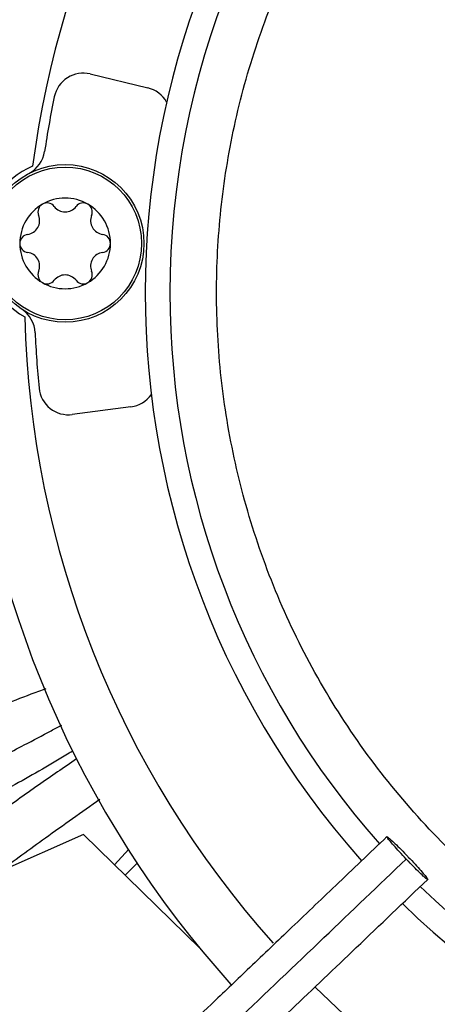
# Model space of a CAD drawing. Units: inches. Extents: x 0.1 to 11, y 0 to 8.5.
# Drawn here: x 7.9 to 7.9, y 7.6 to 7.7 of the extents above; entities that cross this region are included whole.
import ezdxf

# ---------------------------------------------------------------- set-up
doc = ezdxf.new("R2010")
doc.units = ezdxf.units.IN
doc.header["$MEASUREMENT"] = 0

msp = doc.modelspace()

# ---------------------------------------------------------------- linework, layer by layer
at = {"linetype": 'Continuous', "lineweight": 25}
for p, q in [((7.877822897228701, 7.728718222509531), (7.886030612569716, 7.726747724395604)), ((7.883644919361828, 7.681225986200857), (7.875276193604517, 7.68012422255326)), ((7.876857972814379, 7.620176503435879), (7.856213982405182, 7.611081545285855)), ((7.876857972814379, 7.620176503435879), (7.893508860304434, 7.603902599699782)), ((7.881283108846698, 7.615851554519367), (7.883352890482689, 7.61806870232249)), ((7.88450970478266, 7.616116451704713), (7.882794741724044, 7.614374145705876))]:
    msp.add_line(p, q, dxfattribs=at)
for centre, radius in [((8.007644426083075, 7.697550830960315), 0.418307086614182), ((7.874250435923225, 7.704541713754269), 0.01124859392576028), ((7.874250435923225, 7.704541713754269), 0.01090201077514061)]:
    msp.add_circle(centre, radius, dxfattribs=at)
for centre, radius, start, end in [((8.007644426083075, 7.697550830960315), 0.418197312013703, 90.00000000000074, 270.0000000000013), ((8.007644426083075, 7.697550830960315), 0.1780920558066663, 135.0295015942062, 222.3113276952934), ((8.007644426083075, 7.697550830960315), 0.1745768702048656, 135.0557829121298, 180.0000000000017), ((8.007644426083075, 7.697550830960315), 0.1476377952756164, 135.3104155135779, 169.7228690128733), ((8.007644426083075, 7.697550830960315), 0.1392013498312744, 135.409174628095, 172.5678670178047), ((8.007644426083075, 7.697550830960315), 0.1219615272071291, 135.6545681001168, 221.6844647937006), ((8.007644426083075, 7.697550830960315), 0.1184463416053303, 135.7110875790421, 180.0000000000012), ((7.876838172690491, 7.724616549616965), 0.00421822272216108, 76.49999999986582, 168.3096412618507), ((7.885045888031527, 7.72264605150303), 0.004218222722163876, 28.88499424402841, 76.5000000001727), ((8.007644426083075, 7.697550830960315), 0.1377952755905549, 168.3096412621067, 171.6052659328378), ((7.867152495189684, 7.718283680664577), 0.004218222722162214, 297.3170605831193, 351.6052659328079), ((7.874250435923225, 7.704541713754269), 0.011951631046129, 112.8335691213008, 241.1664308786325), ((7.874250435923225, 7.704541713754269), 0.006467941507312549, 60.00000160214989, 120.0000015548805), ((7.871663962357427, 7.709021617382692), 0.001294994375698526, 37.54691439528145, 120.0000077665814), ((7.876836909489036, 7.709021617382676), 0.001294994375703944, 60.00000800231009, 142.4530856050515), ((7.874250435923225, 7.704541713754269), 0.006467941507312549, 120.0000015548805, 180.0000082036471), ((7.871663962357427, 7.709021617382692), 0.001294994375705416, 120.0000077665814, 202.4530856049329), ((7.874250435923232, 7.71100965526158), 0.001967234940968853, 217.5469143945261, 322.4530856049077), ((7.874250435923225, 7.704541713754269), 0.006467941507304126, 3.532910355094522e-05, 60.00000160214989), ((7.876836909489036, 7.709021617382676), 0.001294994375695566, 337.5469143948886, 60.00000800231009), ((7.868649034267698, 7.707775684507939), 0.001967234940977501, 277.5469143950944, 22.4530856048874), ((7.879851837578737, 7.707775684507925), 0.001967234940969682, 157.5469143949389, 262.4530856053209), ((7.869077488791615, 7.704541713754285), 0.001294994375701462, 97.54691439506976, 180.0000409743769), ((7.87942338305484, 7.704541713754269), 0.001294994375701526, 0.0001764537202712998, 82.45308560520809), ((7.874250435923225, 7.704541713754269), 0.00646794150729686, 180.0000082036471, 240.0000015265578), ((7.869077488791615, 7.704541713754285), 0.001294994375704104, 180.0000409743769, 262.4530856049466), ((7.868649034267706, 7.701307743000628), 0.001967234940970113, 337.5469143950245, 82.45308560513719), ((7.874250435923225, 7.704541713754269), 0.00646794150730219, 300.0000015384359, 3.532910355094522e-05), ((7.879851837578745, 7.701307743000613), 0.001967234940969916, 97.54691439473119, 202.4530856049491), ((7.87942338305484, 7.704541713754269), 0.001294994375702343, 277.5469143950654, 0.0001764537202712998), ((7.871663962357427, 7.700061810125877), 0.001294994375704738, 157.5469143951405, 240.000007624566), ((7.876836909489036, 7.700061810125862), 0.001294994375695566, 300.0000076835462, 22.4530856051122), ((7.871663962357427, 7.700061810125877), 0.00129499437570015, 240.000007624566, 322.4530856046259), ((7.874250435923225, 7.704541713754269), 0.00646794150730219, 240.0000015265578, 300.0000015384359), ((7.874250435923232, 7.698073772246957), 0.001967234940982931, 37.54691439511367, 142.4530856047979), ((7.876836909489036, 7.700061810125862), 0.001294994375704485, 217.5469143949804, 300.0000076835462), ((8.007644426083075, 7.697550830960315), 0.1745768702048657, 180.0000000000017, 222.2830350764121), ((8.007644426083075, 7.697550830960315), 0.1184463416053303, 180.0000000000012, 221.6262004792522), ((7.865754951768254, 7.691616963613821), 0.004218222722179853, 2.39473406712839, 56.68293942092012), ((8.007644426083075, 7.697550830960315), 0.1392013498312746, 181.4321329822076, 221.8398526403157), ((8.007644426083075, 7.697550830960315), 0.1377952755905593, 182.3947340671723, 185.6903587379026), ((8.007644426083075, 7.697550830960315), 0.1476377952756283, 184.2771309871343, 221.9859499991211), ((7.874725605054643, 7.68430635779527), 0.004218222722156988, 185.6903587376862, 277.5000000001943), ((7.88309433081197, 7.685408121442873), 0.004218222722159974, 277.4999999999815, 325.1150057498465), ((8.007644426083075, 7.697550830960315), 0.1184463416053286, 225.7155506039641, 311.6290912373615), ((8.007644426083075, 7.697550830960315), 0.1219615272071295, 225.6520379888348, 311.6836272484865), ((8.007644426083075, 7.697550830960315), 0.1392013498312906, 225.4091746280955, 262.5678670178012)]:
    msp.add_arc(centre, radius, start, end, dxfattribs=at)
for points, knots in [([(8.106262495102493, 7.644921026210471), (8.104277348266509, 7.641462981727317), (8.100261850716299, 7.634468149456518), (8.092769592956895, 7.624771985295156), (8.084123472470667, 7.615691878345595), (8.07429382928354, 7.607501241348119), (8.063430098429679, 7.600389987364053), (8.051752342803796, 7.594561693221971), (8.039476231755945, 7.590131395155137), (8.026832581968375, 7.5871735417118), (8.014123173265846, 7.58571613114422), (8.001579494705492, 7.585703635761271), (7.98941168230392, 7.58704308953531), (7.977632486135119, 7.589650975100477), (7.966198466089484, 7.593499808786004), (7.955086525575091, 7.598635427563257), (7.944350837215821, 7.60512304644241), (7.93421930455939, 7.612933621553623), (7.924918763015817, 7.621995083646564), (7.916693227420734, 7.632127857716518), (7.909702507942566, 7.643148849544372), (7.904069223160231, 7.654848262854399), (7.899886294357355, 7.666937778002283), (7.897149782555566, 7.67917932510677), (7.895814582838487, 7.691347605304495), (7.895801939649466, 7.703412030851107), (7.897075590939292, 7.715409036633495), (7.899675263224605, 7.727371122821848), (7.903676380412462, 7.739259573713106), (7.909100089406191, 7.750845617829781), (7.915925306759447, 7.761892181836391), (7.924029740545461, 7.77212207426915), (7.93326937553391, 7.78133953405803), (7.943466054310631, 7.78937930464904), (7.954358520588641, 7.79608806372062), (7.965713531673846, 7.801417950731801), (7.977301370391821, 7.805364062153638), (7.989075074474329, 7.807996630404443), (8.001062333755316, 7.809358965223431), (8.013303499951943, 7.809419346678533), (8.025777165602214, 7.808095743932472), (8.038264601050205, 7.80531782409017), (8.050529857638251, 7.801054696469672), (8.062275631010316, 7.795365463047776), (8.073280188222526, 7.788348441915084), (8.083341173452556, 7.780140692510991), (8.092260822973968, 7.77096744192701), (8.09991049808952, 7.761033227588574), (8.106348332965421, 7.750607109762605), (8.109610730447663, 7.743230644881507), (8.111223567621995, 7.739583928980043)], [0, 0, 0, 0, 0.01978118005787047, 0.04001279835969758, 0.0606651614346994, 0.08194038208526558, 0.1033974279023317, 0.1250000006439841, 0.1466014859015681, 0.1680585482186796, 0.1893348399344063, 0.2099861208753138, 0.2302180065027142, 0.250000002812576, 0.2697809202952167, 0.2900128021310132, 0.3106651645354568, 0.3319403842867147, 0.353397429043277, 0.3750000006390437, 0.3966014847513874, 0.4180585460090826, 0.4393348368237765, 0.459986117095003, 0.4802180023083434, 0.4999999984798805, 0.5197809159618326, 0.5400127977981133, 0.5606651602027635, 0.5819403799541049, 0.6033974247116303, 0.6249999963063573, 0.6466014804189335, 0.6680585416746875, 0.6893348324910769, 0.7099861127618751, 0.7302179979772789, 0.7499999941471934, 0.7697809117684784, 0.7900127940186012, 0.8106651570948554, 0.8319403777473271, 0.8533974235652707, 0.8749999963110384, 0.8966014815708642, 0.9180585438901994, 0.9393348356083686, 0.9599861165506435, 0.9802182661469666, 1, 1, 1, 1]), ([(7.871514081535593, 7.64099603275782), (7.871160615150639, 7.640866733615526), (7.867919956322085, 7.639681290176394), (7.861667620922209, 7.637109695388172), (7.853755427501879, 7.633720161444876), (7.848788293060939, 7.631317214328945), (7.84678340547014, 7.630347311276922)], [0, 0, 0, 0, 0.04230416662156097, 0.387854055949849, 0.7529191485399451, 1, 1, 1, 1]), ([(7.849597202197178, 7.623483814397109), (7.849768592998863, 7.623565806157772), (7.85133008808629, 7.624312810840784), (7.854312871859505, 7.625782163228251), (7.858241332274586, 7.627738360845077), (7.861967345085509, 7.629626206183843), (7.865262108640738, 7.631318151090498), (7.868715115327747, 7.633118174447496), (7.871488107017901, 7.634582395248725), (7.873263646119933, 7.635537361830329), (7.873767533303693, 7.635808375530247)], [0, 0, 0, 0, 0.02104656396627296, 0.1917495333322107, 0.3679235296933618, 0.5065164109100107, 0.6535703528681973, 0.7772959920215702, 0.9367979588488136, 1, 1, 1, 1]), ([(7.875368015754526, 7.632123914885827), (7.875185243850868, 7.632010432715432), (7.872486453257623, 7.630334766993098), (7.866945646282417, 7.627199355932285), (7.859279265462313, 7.622985601418378), (7.85410970917619, 7.620435558637358), (7.851781544296836, 7.619287119638917)], [0, 0, 0, 0, 0.02403137606082939, 0.3548447565403766, 0.7094474464691604, 1, 1, 1, 1]), ([(7.875874256896206, 7.63097190411701), (7.874063617210912, 7.629729995120262), (7.870251794333083, 7.627115484257369), (7.865664487166602, 7.623839519342491), (7.861976470730763, 7.621156317699382), (7.859617211186364, 7.619413478635752), (7.85726397069343, 7.617650353439106), (7.855480284866923, 7.61629704346837), (7.854339854967134, 7.615419326482191), (7.854008558273107, 7.615164348306096)], [0, 0, 0, 0, 0.2441821100400136, 0.5140608377064185, 0.6267393220598962, 0.7511810604755847, 0.8400852135851281, 0.9535445010033797, 1, 1, 1, 1]), ([(7.864751505323098, 7.614842853642632), (7.866974991676281, 7.616469546881465), (7.871762758715976, 7.619972257056156), (7.876608256806141, 7.623394808799837), (7.879203457672459, 7.625227893672628)], [0, 0, 0, 0, 0.4644098876882506, 1, 1, 1, 1]), ([(7.920167496282361, 7.619875328666851), (7.917736111269749, 7.617554281115257), (7.91307864279657, 7.613108170877585), (7.906435577374983, 7.606766571068484), (7.900507567973643, 7.60110757768183), (7.895378873585903, 7.596211625995951), (7.89104047993075, 7.59207011080239), (7.882683694325245, 7.584092560283562), (7.870463457054571, 7.572426883457473), (7.854158992857493, 7.556862323954014), (7.841327056515932, 7.544612707265093), (7.831518722624756, 7.535249480443652), (7.824789847861015, 7.528825965363064), (7.818226886720733, 7.522560834663084), (7.811933325293786, 7.516552878183517), (7.80586502372559, 7.510759959158293), (7.800227330534469, 7.505378107287857), (7.794576508650531, 7.499983722511231), (7.788563686084268, 7.494243764823329), (7.781562271876179, 7.4875600782739), (7.773596404283374, 7.479955705713905), (7.764673310769553, 7.471437546621236), (7.754790550350844, 7.462003270785118), (7.747886284019639, 7.455412323493613), (7.744273477253676, 7.45196346769539)], [0, 0, 0, 0, 0.04128058065821265, 0.07907550715860698, 0.1128200445130486, 0.1419776886718699, 0.1662129602778898, 0.1865436379794714, 0.2840104053514541, 0.3740021132468051, 0.4640027345489911, 0.5025675271575116, 0.5411771394876619, 0.578740611635148, 0.6145262070989049, 0.6485880419809548, 0.6823525068485301, 0.7108283167254374, 0.7451545542134211, 0.7851495776715618, 0.8305896870644675, 0.8814976257782188, 0.9379910682998853, 1, 1, 1, 1]), ([(7.922931444383742, 7.616682166499039), (7.922606005467533, 7.617026365095225), (7.921955099383632, 7.617714792167616), (7.921106531947841, 7.618654976451853), (7.920491827076093, 7.619374457205752), (7.920163317478191, 7.61980213034379), (7.920192966474709, 7.619826731106556), (7.920204749859699, 7.61983650817468)], [0, 0, 0, 0, 0.2145785776904258, 0.42917578303377, 0.643925386265234, 0.8584854547775778, 1, 1, 1, 1]), ([(7.920203873070889, 7.619871359932462), (7.920289687974701, 7.619814322467657), (7.920461391575574, 7.619700198490858), (7.921101353958869, 7.619112578964558), (7.921941164452845, 7.618291314952075), (7.922696337162446, 7.617522292661084), (7.92312612716305, 7.617073525302241), (7.923228945579821, 7.61696616694288)], [0, 0, 0, 0, 0.2314393058970755, 0.4630776291881401, 0.6950367054841331, 0.9270438049479836, 1, 1, 1, 1]), ([(7.746708246269232, 7.448456064752356), (7.752885690158578, 7.45435317316591), (7.765271263385498, 7.466176682920343), (7.783966917024912, 7.484023918500077), (7.802651504422968, 7.501860590029849), (7.821129280306369, 7.519499835254747), (7.838989635877099, 7.536549679007429), (7.855720415017941, 7.552521207070575), (7.871128686368699, 7.567230243404636), (7.88524725805163, 7.580708107283349), (7.898483320223482, 7.59334351037144), (7.910942072167416, 7.605236877956288), (7.919016887545042, 7.612945254196416), (7.922931444383742, 7.616682166499039)], [0, 0, 0, 0, 0.1058059909436074, 0.2121375559458955, 0.3195188141450258, 0.4246774484232502, 0.5270209003093024, 0.6235008901977601, 0.7091257490434913, 0.7887511529130963, 0.8631545041733842, 0.9336592297803308, 1, 1, 1, 1]), ([(7.923228945579821, 7.61696616694288), (7.92355456460646, 7.616621780037241), (7.924205830926859, 7.615932976329598), (7.925051695769485, 7.614995617666505), (7.92567667469357, 7.614265395162881), (7.926008821358527, 7.6138231536611), (7.926011457142634, 7.613718764766256), (7.925684253386932, 7.61396375466162), (7.925063003256724, 7.614531551878273), (7.924218128574929, 7.615358180498539), (7.923464124050974, 7.616125965304267), (7.923034276555081, 7.616574793569156), (7.922931444383742, 7.616682166499039)], [0, 0, 0, 0, 0.1072890268957713, 0.2145873675956462, 0.3219619070536286, 0.4292416793837018, 0.5364872749015664, 0.6437623382728587, 0.7511296487382142, 0.8586456323040651, 0.9661838752178231, 1, 1, 1, 1]), ([(7.750098874652576, 7.445861143803622), (7.753618678049398, 7.449221216771864), (7.760281358372947, 7.455581541348914), (7.769717399663175, 7.464589370392719), (7.778022117762846, 7.472517216255001), (7.785195192422892, 7.479364773219778), (7.79127348848889, 7.485167233187476), (7.796598117438923, 7.490250227827799), (7.801566359234697, 7.494993008340148), (7.810160558560314, 7.503197198626369), (7.822523536137705, 7.514999138133166), (7.8366523448483, 7.528486774478079), (7.848882896785684, 7.540162297886071), (7.859094318051842, 7.549910319777069), (7.869088681422677, 7.559451133967785), (7.877010419154554, 7.567013379301829), (7.882878414978292, 7.572615082556874), (7.887264143115853, 7.576801784170493), (7.892470225553288, 7.581771611997888), (7.899026313406016, 7.588030181323462), (7.906946713501867, 7.595591149724073), (7.916113204596075, 7.604341660893835), (7.92259488367159, 7.610529198149523), (7.925992893681216, 7.613773004775058)], [0, 0, 0, 0, 0.06041315847250476, 0.1143568310098192, 0.1617605271647262, 0.2026756603610328, 0.2371488224261135, 0.2657542524996072, 0.2937335080173069, 0.3220783434590266, 0.4126111114195099, 0.5048223411673436, 0.5630474061369682, 0.6210308461880413, 0.6787283696915815, 0.7331602544486083, 0.7557972189761973, 0.7785243726521726, 0.8077336050893061, 0.8443010192606336, 0.8899500312370614, 0.9423064778341131, 1, 1, 1, 1])]:
    msp.add_open_spline(points, degree=3, knots=knots, dxfattribs=at)

doc.saveas('drawing.dxf')
